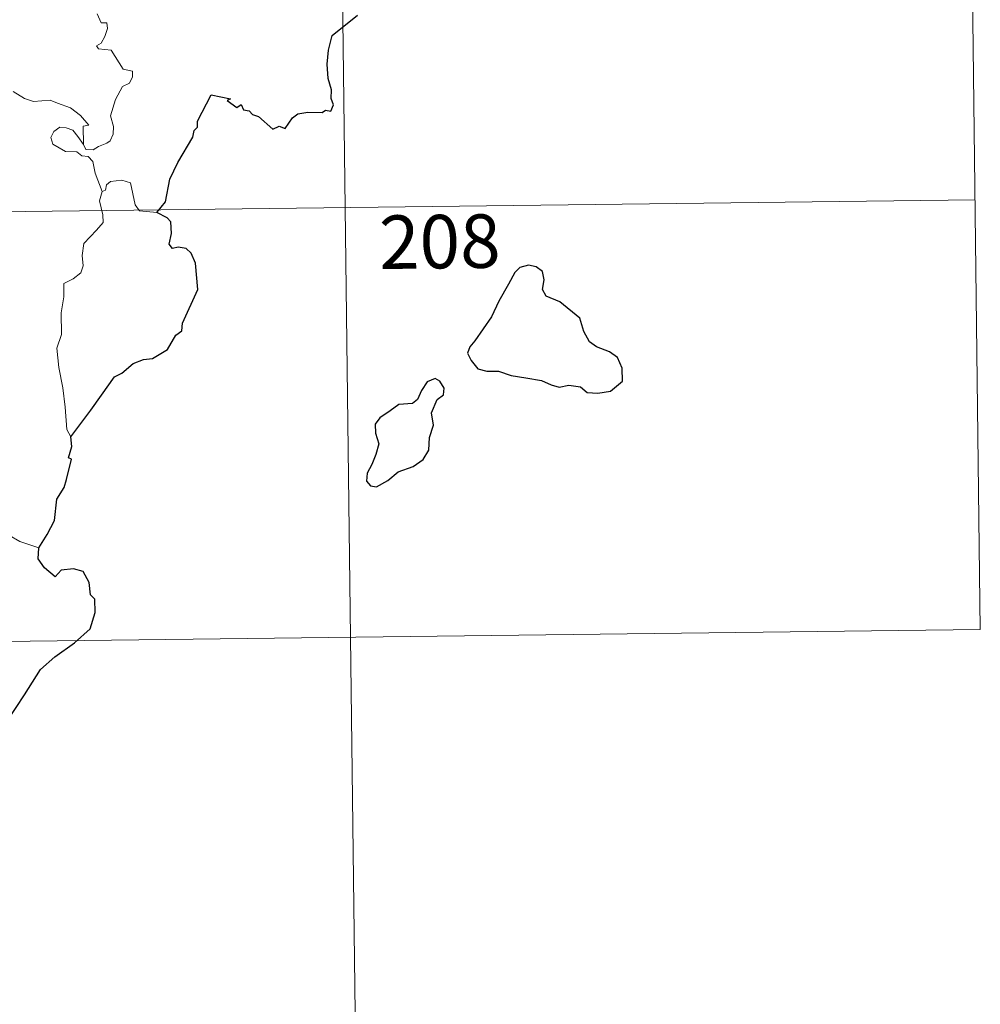
# Model space of a CAD drawing. Units: metres. Extents: x 582802 to 587293, y 4719279 to 4722304.
# Drawn here: x 583386 to 583520, y 4721168 to 4721306 of the extents above; entities that cross this region are included whole.
import ezdxf
from ezdxf.enums import TextEntityAlignment as Align

# ---------------------------------------------------------------- set-up
doc = ezdxf.new("R2010")
doc.units = ezdxf.units.M
doc.header["$MEASUREMENT"] = 0
doc.layers.add('Level 63', color=7, linetype='Continuous', lineweight=0)
doc.styles.add('Arial', font='ARIAL.TTF', dxfattribs={"height": 0.2})

msp = doc.modelspace()

# ---------------------------------------------------------------- linework, layer by layer
at = {"layer": 'Level 63', "linetype": 'Continuous', "lineweight": 0}
for points in [[(583518.66, 4721340.82, -0.74), (583520.14, 4721220.36, -0.74)], [(583430.39, 4721339.74, -0.74), (583434.09, 4721038.6, -0.74)], [(583396.36, 4721306.66, -0.74), (583396.91, 4721305.42, -0.74), (583397.73, 4721305.42, -0.74), (583397.79, 4721304.64, -0.74), (583397.45, 4721303.49, -0.74), (583396.94, 4721302.55, -0.74), (583396.27, 4721302.19, -0.74), (583396.53, 4721301.76, -0.74), (583398.32, 4721301.59, -0.74), (583400, 4721298.93, -0.74), (583401.33, 4721298.63, -0.74), (583401.29, 4721297.82, -0.74), (583400.87, 4721296.96, -0.74), (583399.93, 4721296.5, -0.74), (583398.95, 4721294.67, -0.74), (583398.23, 4721292.39, -0.74), (583398.64, 4721290.89, -0.74), (583398.59, 4721289.78, -0.74), (583398.16, 4721288.85, -0.74), (583397.69, 4721288.53, -0.74), (583396.54, 4721288.08, -0.74), (583395.81, 4721287.62, -0.74), (583394.78, 4721287.63, -0.74), (583394.43, 4721288.35, -0.74)], [(583394.43, 4721288.35, -0.74), (583394.4, 4721290.9, -0.74), (583395.19, 4721291.05, -0.74), (583394.01, 4721292.43, -0.74), (583392.6, 4721293.5, -0.74), (583390.8, 4721294.17, -0.74), (583389.78, 4721294.56, -0.74), (583387.42, 4721294.39, -0.74), (583386.19, 4721294.81, -0.74), (583384.58, 4721295.79, -0.74)], [(583397.07, 4721281.74, -0.74), (583396.09, 4721284.32, -0.74), (583395.74, 4721285.99, -0.74), (583395.11, 4721286.66, -0.74), (583394.2, 4721286.76, -0.74), (583393.5, 4721287.32, -0.74), (583391.9, 4721287.37, -0.74), (583390.16, 4721288.38, -0.74), (583389.87, 4721289.31, -0.74), (583390.29, 4721290.18, -0.74), (583391.13, 4721290.76, -0.74), (583392.03, 4721290.69, -0.74), (583392.93, 4721290.37, -0.74), (583393.63, 4721289.47, -0.74), (583394.43, 4721288.35, -0.74)], [(583404.73, 4721278.82, -0.74), (583402.31, 4721279.03, -0.74), (583401.7, 4721279.87, -0.74), (583401.03, 4721282.96, -0.74), (583399.81, 4721283.33, -0.74), (583398.23, 4721283.18, -0.74), (583397.67, 4721282.68, -0.74), (583397.51, 4721281.95, -0.74), (583397.07, 4721281.74, -0.74)], [(583397.07, 4721281.74, -0.74), (583396.7, 4721280.43, -0.74), (583397.16, 4721278.48, -0.74), (583397.19, 4721277.4, -0.74), (583396.27, 4721276.33, -0.74), (583394.49, 4721274.48, -0.74), (583394.27, 4721272.78, -0.74), (583394.39, 4721271.35, -0.74), (583394.06, 4721270.37, -0.74), (583392.99, 4721269.51, -0.74), (583391.69, 4721268.86, -0.74), (583391.69, 4721266.98, -0.74), (583391.31, 4721264.76, -0.74), (583391.36, 4721261.7, -0.74), (583390.71, 4721259.8, -0.74), (583390.99, 4721257.06, -0.74), (583391.54, 4721254.25, -0.74), (583391.89, 4721251.51, -0.74), (583392.09, 4721248.37, -0.74), (583392.68, 4721247.37, -0.74)], [(583078.03, 4721275.16, -0.74), (583519.4, 4721280.59, -0.74)], [(583388.17, 4721231.77, -0.74), (583385.52, 4721232.67, -0.74), (583382.56, 4721234.36, -0.74), (583380.7, 4721236.18, -0.74), (583379.35, 4721237.34, -0.74), (583376.81, 4721239.16, -0.74), (583375.07, 4721240.84, -0.74)], [(583078.77, 4721214.92, -0.74), (583520.14, 4721220.36, -0.74)]]:
    msp.add_polyline3d(points, dxfattribs=at)
at = {"layer": 'Level 63', "linetype": 'Continuous', "lineweight": 30}
for points in [[(583404.73, 4721278.82, -0.74), (583405.95, 4721280.32, -0.74), (583406.53, 4721283.49, -0.74), (583407.65, 4721285.83, -0.74), (583409.77, 4721289.37, -0.74), (583409.95, 4721290.31, -0.74), (583410.42, 4721290.79, -0.74), (583410.44, 4721291.64, -0.74), (583412.35, 4721295.32, -0.74), (583415.04, 4721294.76, -0.74), (583414.56, 4721294.51, -0.74), (583415.95, 4721293.56, -0.74), (583416.53, 4721293.95, -0.74), (583416.87, 4721293.22, -0.74), (583417.68, 4721293.06, -0.74), (583418.15, 4721292.55, -0.74), (583418.96, 4721292.27, -0.74), (583420.99, 4721290.52, -0.74), (583421.89, 4721290.94, -0.74), (583422.69, 4721290.58, -0.74), (583423.73, 4721292.09, -0.74), (583424.49, 4721292.66, -0.74), (583425.9, 4721292.87, -0.74), (583427.91, 4721292.84, -0.74), (583428.35, 4721293.16, -0.74), (583429.12, 4721293.04, -0.74), (583429.48, 4721293.92, -0.74), (583429.14, 4721294.8, -0.74), (583429.18, 4721296.02, -0.74), (583428.74, 4721297.61, -0.74), (583428.61, 4721299.63, -0.74), (583428.76, 4721301.58, -0.74), (583429.31, 4721303.63, -0.74), (583432.87, 4721306.5, -0.74)], [(583392.68, 4721247.37, -0.74), (583393.77, 4721248.86, -0.74), (583395.49, 4721251.11, -0.74), (583396.98, 4721253.18, -0.74), (583398.78, 4721255.79, -0.74), (583399.81, 4721256.28, -0.74), (583401.4, 4721257.65, -0.74), (583402.85, 4721258.2, -0.74), (583404.11, 4721258.32, -0.74), (583406.2, 4721259.62, -0.74), (583407.39, 4721261.61, -0.74), (583408.24, 4721262.22, -0.74), (583408.3, 4721263.29, -0.74), (583410.48, 4721268, -0.74), (583410.15, 4721271.73, -0.74), (583409.55, 4721273.1, -0.74), (583408.82, 4721273.78, -0.74), (583407.7, 4721273.96, -0.74), (583406.91, 4721273.78, -0.74), (583406.47, 4721274.38, -0.74), (583406.79, 4721275.86, -0.74), (583406.69, 4721277.51, -0.74), (583406.17, 4721278.08, -0.74), (583404.73, 4721278.82, -0.74)], [(583449.27, 4721260.82, -0.74), (583448.57, 4721260, -0.74), (583448.26, 4721259.09, -0.74), (583448.78, 4721258.08, -0.74), (583449.71, 4721256.9, -0.74), (583450.98, 4721256.58, -0.74), (583452.61, 4721256.57, -0.74), (583454.37, 4721255.96, -0.74), (583456.45, 4721255.61, -0.74), (583458.64, 4721255.26, -0.74), (583459.99, 4721254.65, -0.74), (583461.09, 4721254.34, -0.74), (583462.46, 4721254.58, -0.74), (583464.08, 4721254.38, -0.74), (583465.04, 4721253.57, -0.74), (583466.52, 4721253.49, -0.74), (583468.33, 4721253.74, -0.74), (583469.97, 4721255.18, -0.74), (583469.93, 4721256.97, -0.74), (583469.3, 4721258.46, -0.74), (583468.17, 4721259.27, -0.74), (583466.36, 4721260, -0.74), (583465.38, 4721260.69, -0.74), (583464.57, 4721262.11, -0.74), (583464.03, 4721264, -0.74), (583461.2, 4721266.28, -0.74), (583459.28, 4721267.07, -0.74), (583458.79, 4721268.03, -0.74), (583459.02, 4721269.36, -0.74), (583458.78, 4721270.55, -0.74), (583457.87, 4721271.18, -0.74), (583456.8, 4721271.45, -0.74), (583455.61, 4721271.1, -0.74), (583454.89, 4721270.39, -0.74), (583454.01, 4721268.78, -0.74), (583452.64, 4721266.36, -0.74), (583451.62, 4721264.19, -0.74), (583450.46, 4721262.5, -0.74), (583449.27, 4721260.82, -0.74)], [(583438.54, 4721242.45, -0.74), (583440.64, 4721243.2, -0.74), (583442.05, 4721244.17, -0.74), (583442.83, 4721245.5, -0.74), (583442.96, 4721247.26, -0.74), (583443.5, 4721248.97, -0.74), (583443.22, 4721250.7, -0.74), (583444.03, 4721252.6, -0.74), (583444.91, 4721253.25, -0.74), (583445.01, 4721254.2, -0.74), (583444.38, 4721255.16, -0.74), (583443.75, 4721255.55, -0.74), (583442.62, 4721255.06, -0.74), (583441.82, 4721253.85, -0.74), (583441.27, 4721252.57, -0.74), (583440.57, 4721252.04, -0.74), (583438.62, 4721251.91, -0.74), (583437.41, 4721250.98, -0.74), (583435.99, 4721250.03, -0.74), (583435.33, 4721249.12, -0.74), (583435.37, 4721247.86, -0.74), (583435.85, 4721246.37, -0.74), (583435.43, 4721244.86, -0.74), (583434.85, 4721243.46, -0.74), (583434.19, 4721242.26, -0.74), (583434.13, 4721241.12, -0.74), (583434.67, 4721240.47, -0.74), (583435.52, 4721240.36, -0.74), (583437.1, 4721241.25, -0.74), (583438.54, 4721242.45, -0.74)], [(583388.17, 4721231.77, -0.74), (583389.37, 4721233.67, -0.74), (583390.38, 4721235.63, -0.74), (583390.72, 4721238.61, -0.74), (583391.71, 4721240.27, -0.74), (583392.05, 4721241.39, -0.74), (583392.78, 4721244.24, -0.74), (583392.32, 4721244.42, -0.74), (583392.81, 4721245.99, -0.74), (583392.68, 4721247.37, -0.74)], [(583377.99, 4721199.64, -0.74), (583380.22, 4721202.42, -0.74), (583381.78, 4721204.44, -0.74), (583383.83, 4721207.6, -0.74), (583386.15, 4721211.16, -0.74), (583388.43, 4721214.72, -0.74), (583390.44, 4721216.51, -0.74), (583393.19, 4721218.48, -0.74), (583395.36, 4721220.44, -0.74), (583396.09, 4721222.71, -0.74), (583396.04, 4721224.58, -0.74), (583395.43, 4721225.22, -0.74), (583395.23, 4721226.91, -0.74), (583394.41, 4721228.49, -0.74), (583393.06, 4721228.86, -0.74), (583391.31, 4721228.64, -0.74), (583390.45, 4721227.71, -0.74), (583388.99, 4721228.97, -0.74), (583388.07, 4721230.26, -0.74), (583388.17, 4721231.77, -0.74)]]:
    msp.add_polyline3d(points, dxfattribs=at)

# ---------------------------------------------------------------- texts
at = {"layer": 'Level 63', "linetype": 'Continuous', "lineweight": 13, "style": 'Arial'}
msp.add_text('208', height=7.5, rotation=0.7063, dxfattribs=at).set_placement((583444.38, 4721274.73, -0.74), align=Align.MIDDLE_CENTER)

doc.saveas('drawing.dxf')
